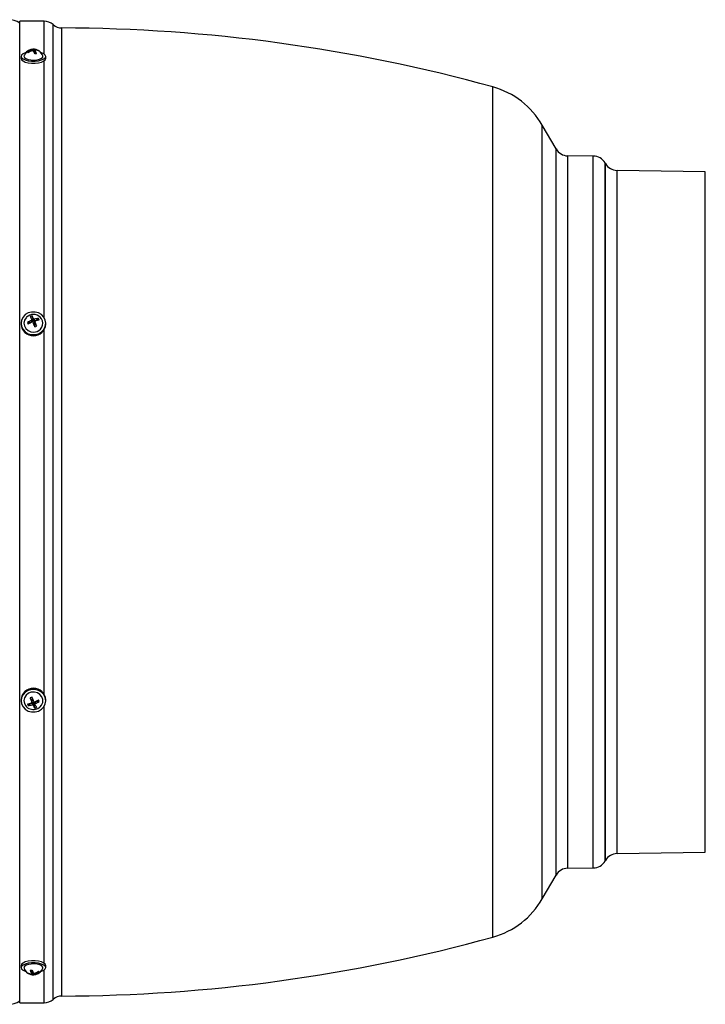
# Model space of a CAD drawing. Units: millimetres. Extents: x -677 to 1248, y -1112 to 808.
# Drawn here: x 340 to 590, y -1091 to -732 of the extents above; entities that cross this region are included whole.
import ezdxf

# ---------------------------------------------------------------- set-up
doc = ezdxf.new("R2010")
doc.units = ezdxf.units.MM

msp = doc.modelspace()

# ---------------------------------------------------------------- linework, layer by layer
at = {"color": 7, "linetype": 'Continuous', "lineweight": 25}
for p, q in [((349.23, -732.47), (340.28, -732.39)), ((340.28, -1090.39), (340.28, -732.39)), ((349.23, -744.46), (349.23, -732.47)), ((352.45, -1089.1), (352.45, -733.68)), ((355.7, -1087.89), (355.7, -734.9)), ((344.6, -743.24), (344.6, -742.9)), ((344.75, -743.19), (344.75, -742.8)), ((344.89, -743.14), (344.77, -742.75)), ((345.38, -743.5), (345.38, -742.68)), ((345.68, -744.12), (345.68, -742.73)), ((345.81, -743.05), (345.81, -744.39)), ((345.82, -744.38), (345.82, -743.09)), ((340.78, -745.28), (340.78, -746.02)), ((343.42, -744), (343.14, -743.77)), ((347.09, -743.21), (347.15, -743.13)), ((349.78, -746.02), (349.78, -745.28)), ((349.23, -840.6), (349.23, -746.84)), ((512.83, -1066.37), (512.83, -756.41)), ((535.85, -779.02), (530.84, -770.34)), ((530.84, -1052.45), (530.84, -770.34)), ((535.85, -1043.77), (535.85, -779.02)), ((549.44, -781.6), (540.14, -781.52)), ((540.14, -1041.27), (540.14, -781.52)), ((549.44, -1041.19), (549.44, -781.6)), ((553.86, -784.34), (553.72, -784.1)), ((553.72, -1038.69), (553.72, -784.1)), ((553.86, -1038.44), (553.86, -784.34)), ((590.28, -787.39), (558.11, -786.84)), ((558.11, -1035.94), (558.11, -786.84)), ((590.28, -1035.39), (590.28, -787.39)), ((345.28, -841.54), (344.77, -839.9)), ((340.78, -842.59), (340.78, -842.89)), ((344.33, -842.39), (343.14, -842.35)), ((344.6, -842.25), (344.6, -841.52)), ((344.75, -842.09), (344.75, -841.32)), ((344.75, -841.74), (345.28, -841.54)), ((345.28, -841.54), (345.38, -841.76)), ((345.38, -841.76), (345.38, -840.99)), ((345.92, -842.98), (345.53, -843.14)), ((345.68, -841.88), (345.68, -841.11)), ((345.68, -841.88), (345.82, -841.83)), ((345.81, -841.9), (345.81, -842.68)), ((345.82, -842.76), (345.82, -841.99)), ((345.82, -842.76), (345.92, -842.98)), ((345.92, -842.98), (346.43, -843.61)), ((346.07, -841.67), (347.15, -840.81)), ((349.78, -842.89), (349.78, -842.59)), ((349.23, -977.91), (349.23, -844.88)), ((340.78, -979.89), (340.78, -980.2)), ((344.63, -979.8), (344.12, -979.17)), ((344.63, -979.8), (345.02, -979.65)), ((344.73, -980.02), (344.63, -979.8)), ((344.73, -980.02), (344.73, -980.79)), ((349.78, -980.2), (349.78, -979.89)), ((344.48, -981.11), (343.4, -981.97)), ((344.87, -980.9), (344.73, -980.96)), ((344.75, -980.88), (344.75, -980.11)), ((344.87, -980.9), (344.87, -981.67)), ((345.18, -981.02), (345.18, -981.79)), ((345.28, -981.24), (345.18, -981.02)), ((345.81, -981.04), (345.28, -981.24)), ((345.28, -981.24), (345.79, -982.88)), ((345.81, -980.69), (345.81, -981.46)), ((345.95, -980.54), (345.95, -981.26)), ((346.23, -980.4), (347.42, -980.44)), ((349.23, -1075.94), (349.23, -982.18)), ((558.11, -1035.94), (590.28, -1035.39)), ((553.72, -1038.69), (553.86, -1038.44)), ((530.84, -1052.45), (535.85, -1043.77)), ((540.14, -1041.27), (549.44, -1041.19)), ((340.78, -1076.77), (340.78, -1077.51)), ((349.78, -1077.51), (349.78, -1076.77)), ((343.47, -1079.58), (343.4, -1079.65)), ((344.73, -1078.4), (344.73, -1079.69)), ((344.75, -1079.74), (344.75, -1078.4)), ((344.87, -1078.66), (344.87, -1080.06)), ((345.18, -1079.29), (345.18, -1080.1)), ((345.67, -1079.64), (345.79, -1080.03)), ((345.81, -1079.6), (345.81, -1079.98)), ((345.95, -1079.54), (345.95, -1079.89)), ((347.14, -1078.78), (347.42, -1079.02)), ((349.23, -1090.31), (349.23, -1078.33)), ((340.28, -1090.39), (349.23, -1090.31))]:
    msp.add_line(p, q, dxfattribs=at)
at = {"color": 7, "linetype": 'Continuous', "lineweight": 25, "flags": 128}
for points in [[(344.77, -742.75), (344.69, -742.76), (344.69, -742.76)], [(342.5, -743.92), (342.33, -743.98), (341.49, -744.35), (340.96, -744.79), (340.78, -745.28), (340.96, -745.76), (341.49, -746.21), (342.33, -746.58), (343.41, -746.84), (344.64, -746.98), (345.92, -746.98), (347.15, -746.84), (348.22, -746.58), (349.06, -746.21), (349.6, -745.76), (349.78, -745.28), (349.78, -745.28)], [(340.78, -746.02), (340.96, -746.5), (341.49, -746.95), (342.33, -747.32), (343.41, -747.58), (344.64, -747.72), (345.92, -747.72), (347.15, -747.58), (348.22, -747.32), (349.06, -746.95), (349.6, -746.5), (349.78, -746.02), (349.78, -746.02)], [(341.85, -745.12), (341.83, -745.25), (341.99, -745.68), (342.51, -746.07), (343.33, -746.37), (344.36, -746.55), (345.49, -746.6), (346.6, -746.5)], [(346.6, -746.5), (347.56, -746.27), (348.28, -745.93), (348.67, -745.52), (348.7, -745.12)], [(349.78, -745.28), (349.6, -744.79), (349.06, -744.35), (348.22, -743.98), (348.06, -743.92)], [(349.78, -842.59), (349.6, -841.41), (349.06, -840.34), (348.22, -839.44), (347.15, -838.8), (345.92, -838.47), (344.64, -838.47), (343.41, -838.8), (342.33, -839.44), (341.49, -840.34), (340.96, -841.41), (340.78, -842.59), (340.96, -843.76), (341.49, -844.83), (342.33, -845.73), (343.41, -846.37), (344.64, -846.7), (345.92, -846.7), (347.15, -846.37), (348.22, -845.73), (349.06, -844.83), (349.6, -843.76), (349.78, -842.59)], [(342.79, -840.38), (342.6, -840.58), (342.04, -841.49), (341.83, -842.52), (341.99, -843.56), (342.51, -844.49), (343.33, -845.22), (344.36, -845.66), (345.49, -845.77), (346.6, -845.53)], [(345.81, -842.68), (345.81, -842.72), (345.82, -842.76)], [(349.78, -980.2), (349.6, -979.03), (349.06, -977.95), (348.22, -977.06), (347.15, -976.42), (345.92, -976.08), (344.64, -976.08), (343.41, -976.42), (342.33, -977.06), (341.49, -977.95), (340.96, -979.03), (340.78, -980.2), (340.96, -981.37), (341.49, -982.45), (342.33, -983.34), (343.41, -983.98), (344.64, -984.31), (345.92, -984.31), (347.15, -983.98), (348.22, -983.34), (349.06, -982.45), (349.6, -981.37), (349.78, -980.2)], [(347.77, -982.4), (348.28, -981.77), (348.67, -980.79), (348.69, -979.74), (348.35, -978.74), (347.67, -977.9), (346.73, -977.31), (345.63, -977.03), (344.5, -977.09), (343.45, -977.49), (342.6, -978.19), (342.04, -979.1), (341.83, -980.13), (341.99, -981.17), (342.51, -982.1), (342.79, -982.4)], [(344.75, -980.11), (344.74, -980.06), (344.73, -980.02)], [(349.78, -1076.77), (349.6, -1076.28), (349.06, -1075.84), (348.22, -1075.46), (347.15, -1075.2), (345.92, -1075.06), (344.64, -1075.06), (343.41, -1075.2), (342.33, -1075.46), (341.49, -1075.84), (340.96, -1076.28), (340.78, -1076.77), (340.78, -1076.77)], [(349.78, -1077.51), (349.6, -1077.02), (349.06, -1076.57), (348.22, -1076.2), (347.15, -1075.94), (345.92, -1075.8), (344.64, -1075.8), (343.41, -1075.94), (342.33, -1076.2), (341.49, -1076.57), (340.96, -1077.02), (340.78, -1077.51), (340.96, -1077.99), (341.49, -1078.44), (342.33, -1078.81), (342.5, -1078.86)], [(348.7, -1077.66), (348.69, -1077.31), (348.35, -1076.9), (347.67, -1076.55), (346.73, -1076.31), (345.63, -1076.19), (344.5, -1076.22), (343.45, -1076.39), (342.6, -1076.67), (342.04, -1077.05), (341.83, -1077.48), (341.85, -1077.66)], [(345.79, -1080.03), (345.87, -1080.02), (345.87, -1080.02)], [(348.06, -1078.86), (348.22, -1078.81), (349.06, -1078.44), (349.6, -1077.99), (349.78, -1077.51)]]:
    msp.add_lwpolyline(points, dxfattribs=at)
at = {"color": 7, "linetype": 'Continuous', "lineweight": 25}
for centre, radius, start, end in [((336.58, -737.95), 6.06, 52.3881, 135.9538), ((349.19, -737.47), 5, 49.2401, 89.5), ((355.72, -729.9), 5, 229.2401, 269.8069), ((353.68, -1334.03), 599.14, 74.59622, 89.80693), ((345.28, -746.19), 3.59, 104.9914, 162.6471), ((345.85, -746.68), 3.98, 108.256, 132.9816), ((344.47, -743.24), 0.525, 60.055, 103.2062), ((345.12, -743.11), 0.5, 59.1835, 134.7581), ((345.28, -746.19), 3.59, 17.3529, 93.0229), ((345.69, -745.58), 2.85, 59.1624, 90.1048), ((342.04, -745.76), 4.63, 18.5754, 35.25), ((345.96, -745.83), 2.85, 59.1624, 90.1048), ((359.71, -726.09), 24.23, 226.8346, 227.697), ((346.12, -746.93), 3.98, 108.256, 132.9816), ((341.39, -745.87), 4.63, 18.5754, 35.25), ((347.47, -752.95), 8.72, 96.8563, 101.158), ((346.64, -743.96), 0.974, 36.4742, 58.0574), ((504.86, -785.34), 30, 30, 74.5962), ((540.18, -776.52), 5, 210, 269.5), ((549.39, -786.6), 5, 30, 89.5), ((558.19, -781.84), 5, 210, 269.0179), ((345.28, -842.96), 3.59, 46.0589, 133.9411), ((345.8, -843.57), 3.81, 105.7293, 116.1528), ((337.28, -844.78), 8.94, 25.082, 33.1053), ((345.28, -842.62), 4.51, 183.4564, 356.5436), ((348.33, -849.87), 9.15, 114.0615, 124.6257), ((348.09, -840.49), 5.29, 200.5989, 207.6985), ((348.6, -850.47), 9.15, 114.0615, 124.6257), ((336.64, -845.03), 8.94, 25.082, 33.1053), ((344.55, -842.09), 0.203, 332.4725, 359.8719), ((323.11, -851.44), 23.91, 18.5029, 22.6501), ((345.59, -841.66), 0.24, 206.2184, 291.8995), ((347.69, -847.22), 6.43, 94.7948, 108.1767), ((343.07, -835.78), 8.52, 288.6122, 293.2699), ((323.76, -851.2), 23.91, 18.5029, 22.6501), ((347.96, -847.82), 6.43, 94.7948, 108.1767), ((345.61, -842.6), 3.09, 288.5609, 45.839), ((343.79, -842.68), 3.84, 19.264, 29.0333), ((345.28, -980.16), 4.51, 3.4564, 176.5436), ((347.49, -987), 8.52, 108.6122, 113.2699), ((366.8, -971.59), 23.91, 198.5029, 202.6501), ((367.44, -971.34), 23.91, 198.5029, 202.6501), ((341.95, -972.31), 9.15, 294.0615, 304.6257), ((342.47, -982.3), 5.29, 20.5989, 27.6985), ((345.28, -979.82), 3.59, 226.0589, 290.941), ((342.6, -974.97), 6.43, 274.7948, 288.1767), ((346.77, -980.11), 3.84, 199.264, 209.0333), ((342.87, -975.57), 6.43, 274.7948, 288.1767), ((344.96, -981.12), 0.24, 26.2184, 111.8995), ((353.27, -978), 8.94, 205.082, 213.1053), ((344.75, -979.21), 3.81, 285.7293, 296.1528), ((346.01, -980.69), 0.203, 152.4725, 179.8719), ((353.92, -977.75), 8.94, 205.082, 213.1053), ((342.22, -972.91), 9.15, 294.0615, 304.6257), ((345.28, -979.82), 3.59, 290.941, 313.9411), ((558.19, -1040.94), 5, 90.9821, 150), ((549.39, -1036.19), 5, 270.5, 330), ((540.18, -1046.27), 5, 90.5, 150), ((504.86, -1037.45), 30, 285.4038, 330), ((353.68, -488.75), 599.14, 270.19307, 285.40378), ((345.28, -1076.59), 3.59, 197.3529, 273.0229), ((344.6, -1076.96), 2.85, 239.1624, 270.1048), ((343.92, -1078.83), 0.974, 216.4742, 238.0574), ((344.87, -1077.2), 2.85, 239.1624, 270.1048), ((343.08, -1069.83), 8.72, 276.8563, 281.158), ((348.51, -1077.02), 4.63, 198.5754, 215.25), ((349.16, -1076.92), 4.63, 198.5754, 215.25), ((345.43, -1079.68), 0.5, 239.1835, 314.7581), ((344.43, -1075.85), 3.98, 288.256, 312.9816), ((346.09, -1079.55), 0.525, 240.055, 283.2062), ((344.7, -1076.1), 3.98, 288.256, 312.9816), ((345.28, -1076.59), 3.59, 284.9914, 342.6471), ((330.84, -1096.69), 24.23, 46.8346, 47.697), ((336.58, -1084.83), 6.06, 224.0462, 307.6119), ((349.19, -1085.31), 5, 270.5, 310.7599), ((355.72, -1092.89), 5, 90.1931, 130.7599)]:
    msp.add_arc(centre, radius, start, end, dxfattribs=at)
for points, knots in [([(344.73, -742.78), (344.74, -742.79), (344.75, -742.8), (344.74, -742.82), (344.71, -742.85), (344.66, -742.88), (344.62, -742.89), (344.6, -742.9)], [0, 0, 0, 0, 0.211984, 0.424654, 0.634247, 0.842457, 1, 1, 1, 1]), ([(344.87, -743.15), (344.9, -743.14), (344.95, -743.13), (345.03, -743.13), (345.1, -743.14), (345.15, -743.16), (345.17, -743.18), (345.18, -743.19)], [0, 0, 0, 0, 0.211984, 0.424654, 0.634247, 0.842457, 1, 1, 1, 1]), ([(345.68, -742.73), (345.66, -742.73), (345.61, -742.73), (345.53, -742.72), (345.46, -742.7), (345.41, -742.69), (345.39, -742.68), (345.38, -742.68)], [0, 0, 0, 0, 0.211984, 0.424654, 0.634247, 0.842457, 1, 1, 1, 1]), ([(345.82, -743.09), (345.82, -743.08), (345.8, -743.05), (345.81, -743.02), (345.84, -742.99), (345.89, -742.98), (345.93, -742.98), (345.95, -742.97)], [0, 0, 0, 0, 0.211984, 0.424654, 0.634247, 0.842457, 1, 1, 1, 1]), ([(344.73, -841.24), (344.74, -841.26), (344.75, -841.31), (344.74, -841.38), (344.71, -841.44), (344.66, -841.49), (344.62, -841.51), (344.6, -841.52)], [0, 0, 0, 0, 0.211984, 0.424654, 0.634247, 0.842457, 1, 1, 1, 1]), ([(344.87, -842.12), (344.9, -842.11), (344.95, -842.09), (345.03, -842.1), (345.1, -842.13), (345.15, -842.18), (345.17, -842.22), (345.18, -842.24)], [0, 0, 0, 0, 0.211984, 0.424654, 0.634247, 0.842457, 1, 1, 1, 1]), ([(345.68, -841.11), (345.66, -841.12), (345.61, -841.13), (345.53, -841.12), (345.46, -841.09), (345.41, -841.04), (345.39, -841.01), (345.38, -840.99)], [0, 0, 0, 0, 0.211984, 0.424654, 0.634247, 0.842457, 1, 1, 1, 1]), ([(345.82, -841.99), (345.82, -841.97), (345.8, -841.92), (345.81, -841.84), (345.84, -841.78), (345.89, -841.73), (345.93, -841.71), (345.95, -841.71)], [0, 0, 0, 0, 0.211984, 0.424654, 0.634247, 0.842457, 1, 1, 1, 1]), ([(344.73, -980.79), (344.74, -980.82), (344.75, -980.87), (344.74, -980.94), (344.71, -981.01), (344.66, -981.05), (344.62, -981.07), (344.6, -981.08)], [0, 0, 0, 0, 0.211984, 0.424654, 0.634247, 0.842457, 1, 1, 1, 1]), ([(344.87, -981.67), (344.9, -981.67), (344.95, -981.66), (345.03, -981.67), (345.1, -981.7), (345.15, -981.74), (345.17, -981.78), (345.18, -981.79)], [0, 0, 0, 0, 0.211984, 0.424654, 0.634247, 0.842457, 1, 1, 1, 1]), ([(345.68, -980.66), (345.66, -980.67), (345.61, -980.69), (345.53, -980.68), (345.46, -980.65), (345.41, -980.6), (345.39, -980.56), (345.38, -980.55)], [0, 0, 0, 0, 0.211984, 0.424654, 0.634247, 0.842457, 1, 1, 1, 1]), ([(345.82, -981.54), (345.82, -981.52), (345.8, -981.48), (345.81, -981.41), (345.84, -981.34), (345.89, -981.29), (345.93, -981.27), (345.95, -981.26)], [0, 0, 0, 0, 0.211984, 0.424654, 0.634247, 0.842457, 1, 1, 1, 1]), ([(344.73, -1079.69), (344.74, -1079.71), (344.75, -1079.73), (344.74, -1079.77), (344.71, -1079.79), (344.66, -1079.81), (344.62, -1079.81), (344.6, -1079.81)], [0, 0, 0, 0, 0.2119843, 0.4246537, 0.6342468, 0.8424568, 1, 1, 1, 1]), ([(344.87, -1080.06), (344.9, -1080.06), (344.95, -1080.06), (345.03, -1080.07), (345.1, -1080.08), (345.15, -1080.09), (345.17, -1080.1), (345.18, -1080.1)], [0, 0, 0, 0, 0.211984, 0.424654, 0.634247, 0.842457, 1, 1, 1, 1]), ([(345.68, -1079.64), (345.66, -1079.64), (345.61, -1079.66), (345.53, -1079.66), (345.46, -1079.64), (345.41, -1079.62), (345.39, -1079.6), (345.38, -1079.59)], [0, 0, 0, 0, 0.211984, 0.424654, 0.634247, 0.842457, 1, 1, 1, 1]), ([(345.82, -1080), (345.82, -1080), (345.8, -1079.98), (345.81, -1079.96), (345.84, -1079.93), (345.89, -1079.91), (345.93, -1079.89), (345.95, -1079.89)], [0, 0, 0, 0, 0.211984, 0.424654, 0.634247, 0.842457, 1, 1, 1, 1])]:
    msp.add_open_spline(points, degree=3, knots=knots, dxfattribs=at)

doc.saveas('drawing.dxf')
